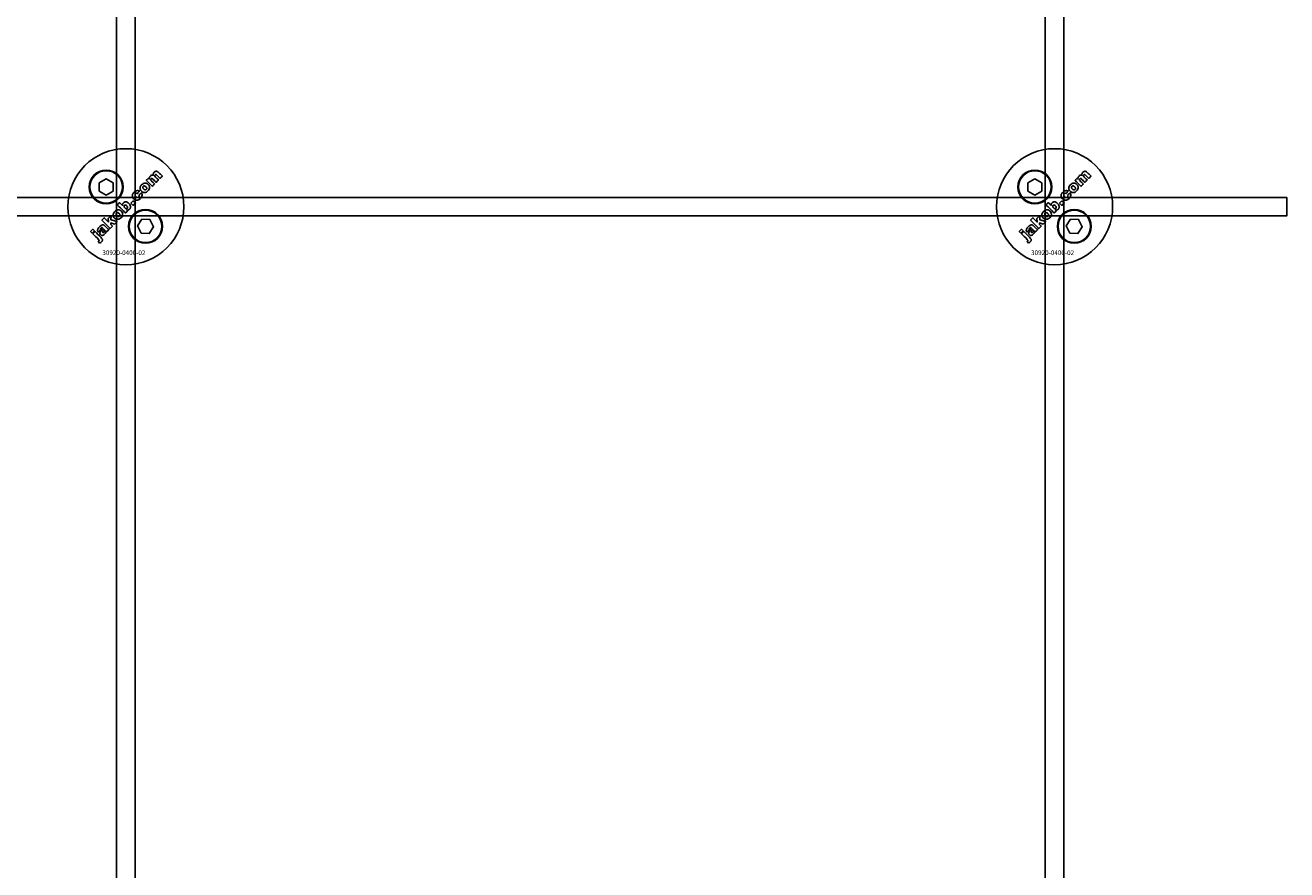
# Model space of a CAD drawing. Extents: x -50463 to 62998, y -11263 to -1479.
# Drawn here: x 17361 to 17632, y -10341 to -10159 of the extents above; entities that cross this region are included whole.
import ezdxf

# ---------------------------------------------------------------- set-up
doc = ezdxf.new("R2010")
doc.units = 0
doc.layers.add('Default', color=7, linetype='Continuous')
doc.styles.add('Notiztext (DIN)', font='isocpeur.ttf')

msp = doc.modelspace()

# ---------------------------------------------------------------- linework, layer by layer
at = {"layer": 'Default'}
for p, q in [((17380.21, -7837.83), (17380.21, -10788.03)), ((17384.21, -7837.83), (17384.21, -10788.03)), ((17580.21, -7837.83), (17580.21, -10788.03)), ((17584.21, -7837.83), (17584.21, -10788.03))]:
    msp.add_line(p, q, dxfattribs=at)
for points in [[(17376.47, -10192.72), (17377.97, -10191.85), (17379.47, -10192.72), (17379.47, -10194.45), (17377.97, -10195.32), (17376.47, -10194.45)], [(17576.47, -10192.72), (17577.97, -10191.85), (17579.47, -10192.72), (17579.47, -10194.45), (17577.97, -10195.32), (17576.47, -10194.45)], [(16532.21, -10195.83), (17632.21, -10195.83), (17632.21, -10199.83), (16532.21, -10199.83)], [(17383.8, -10196.54), (17383.28, -10197.06), (17383.77, -10197.56), (17384.29, -10197.03)], [(17583.8, -10196.54), (17583.28, -10197.06), (17583.77, -10197.56), (17584.29, -10197.03)], [(17379, -10200.66), (17379.01, -10199.75), (17378.41, -10200.35), (17378.46, -10201.14), (17377.55, -10200.23), (17377.05, -10200.74), (17378.82, -10202.5), (17379.32, -10202), (17378.99, -10201.67), (17378.99, -10201.31), (17379.77, -10201.56), (17380.32, -10201)], [(17385.66, -10200.53), (17387.39, -10200.61), (17388.18, -10202.15), (17387.24, -10203.61), (17385.51, -10203.52), (17384.72, -10201.98)], [(17579, -10200.66), (17579.01, -10199.75), (17578.41, -10200.35), (17578.46, -10201.14), (17577.55, -10200.23), (17577.05, -10200.74), (17578.82, -10202.5), (17579.32, -10202), (17578.99, -10201.67), (17578.99, -10201.31), (17579.77, -10201.56), (17580.32, -10201)], [(17585.66, -10200.53), (17587.39, -10200.61), (17588.18, -10202.15), (17587.24, -10203.61), (17585.51, -10203.52), (17584.72, -10201.98)], [(17374.94, -10203.52), (17375.43, -10203.03), (17375.09, -10202.7), (17374.6, -10203.19)], [(17574.94, -10203.52), (17575.43, -10203.03), (17575.09, -10202.7), (17574.6, -10203.19)]]:
    msp.add_lwpolyline(points, close=True, dxfattribs=at)
for centre, radius in [((17382.21, -10197.83), 12.5), ((17582.21, -10197.83), 12.5), ((17377.97, -10193.58), 3.65), ((17377.97, -10193.58), 3.5), ((17577.97, -10193.58), 3.65), ((17577.97, -10193.58), 3.5), ((17386.45, -10202.07), 3.65), ((17386.45, -10202.07), 3.5), ((17586.45, -10202.07), 3.65), ((17586.45, -10202.07), 3.5)]:
    msp.add_circle(centre, radius, dxfattribs=at)
for points, knots in [([(17388.56, -10191.44), (17388.78, -10191.66), (17389, -10191.88), (17389.22, -10192.1), (17389.06, -10192.26), (17388.89, -10192.43), (17388.73, -10192.59), (17388.49, -10192.36), (17388.26, -10192.12), (17388.02, -10191.89), (17388, -10191.86), (17387.98, -10191.84), (17387.93, -10191.8), (17387.92, -10191.79), (17387.9, -10191.78), (17387.87, -10191.77), (17387.84, -10191.76), (17387.79, -10191.76), (17387.76, -10191.76), (17387.72, -10191.77), (17387.7, -10191.78), (17387.67, -10191.8), (17387.66, -10191.81), (17387.65, -10191.82), (17387.62, -10191.85), (17387.6, -10191.87), (17387.58, -10191.94), (17387.57, -10191.97), (17387.57, -10192.04), (17387.58, -10192.07), (17387.6, -10192.13), (17387.62, -10192.16), (17387.67, -10192.23), (17387.7, -10192.26), (17387.73, -10192.29), (17387.95, -10192.51), (17388.16, -10192.72), (17388.38, -10192.94), (17388.22, -10193.11), (17388.05, -10193.27), (17387.89, -10193.43), (17387.46, -10193.01), (17387.04, -10192.58), (17386.61, -10192.15), (17386.76, -10192), (17386.91, -10191.85), (17387.07, -10191.69), (17387.13, -10191.76), (17387.19, -10191.82), (17387.25, -10191.88), (17387.24, -10191.76), (17387.25, -10191.64), (17387.29, -10191.49), (17387.31, -10191.44), (17387.39, -10191.32), (17387.44, -10191.27), (17387.48, -10191.22), (17387.54, -10191.16), (17387.62, -10191.1), (17387.73, -10191.05), (17387.79, -10191.02), (17387.95, -10191.02), (17388.02, -10191.03), (17388.09, -10191.05), (17388.08, -10190.91), (17388.09, -10190.77), (17388.14, -10190.63), (17388.16, -10190.58), (17388.23, -10190.48), (17388.27, -10190.43), (17388.31, -10190.39), (17388.38, -10190.32), (17388.46, -10190.27), (17388.61, -10190.2), (17388.67, -10190.19), (17388.79, -10190.19), (17388.86, -10190.19), (17389.06, -10190.28), (17389.16, -10190.36), (17389.26, -10190.46), (17389.53, -10190.72), (17389.79, -10190.99), (17390.06, -10191.26), (17389.9, -10191.42), (17389.73, -10191.59), (17389.57, -10191.75), (17389.33, -10191.51), (17389.08, -10191.27), (17388.84, -10191.02), (17388.82, -10191), (17388.79, -10190.97), (17388.74, -10190.95), (17388.73, -10190.94), (17388.7, -10190.93), (17388.69, -10190.93), (17388.68, -10190.93), (17388.64, -10190.92), (17388.61, -10190.92), (17388.56, -10190.93), (17388.55, -10190.94), (17388.52, -10190.96), (17388.5, -10190.97), (17388.49, -10190.98), (17388.46, -10191.01), (17388.44, -10191.04), (17388.42, -10191.1), (17388.41, -10191.13), (17388.41, -10191.2), (17388.42, -10191.23), (17388.46, -10191.33), (17388.51, -10191.39), (17388.56, -10191.44)], [0, 0, 0, 0, 1, 1, 1, 2, 2, 2, 3, 3, 3, 3.009475, 3.009475, 3.015932, 3.015932, 3.015932, 3.02497, 3.02497, 3.031089, 3.031089, 3.034044, 3.034044, 3.037162, 3.037162, 3.037162, 3.04805, 3.04805, 3.057782, 3.057782, 3.069034, 3.069034, 3.080297, 3.080297, 3.094111, 3.094111, 3.094111, 4.094111, 4.094111, 4.094111, 5.094111, 5.094111, 5.094111, 6.094111, 6.094111, 6.094111, 7.094111, 7.094111, 7.094111, 8.094111, 8.094111, 8.094111, 8.129728, 8.129728, 8.141533, 8.141533, 8.151474, 8.151474, 8.151474, 8.179137, 8.179137, 8.188957, 8.188957, 8.196675, 8.196675, 8.196675, 8.239566, 8.239566, 8.255585, 8.255585, 8.270252, 8.270252, 8.270252, 8.298809, 8.298809, 8.320409, 8.320409, 8.333736, 8.333736, 8.351026, 8.351026, 8.351026, 9.351026, 9.351026, 9.351026, 10.351026, 10.351026, 10.351026, 11.351026, 11.351026, 11.351026, 11.361658, 11.361658, 11.366108, 11.366108, 11.370148, 11.370148, 11.370148, 11.380089, 11.380089, 11.38556, 11.38556, 11.391164, 11.391164, 11.391164, 11.402347, 11.402347, 11.411995, 11.411995, 11.422785, 11.422785, 11.44299, 11.44299, 11.44299, 11.44299]), ([(17588.56, -10191.44), (17588.78, -10191.66), (17589, -10191.88), (17589.22, -10192.1), (17589.06, -10192.26), (17588.89, -10192.43), (17588.73, -10192.59), (17588.49, -10192.36), (17588.26, -10192.12), (17588.02, -10191.89), (17588, -10191.86), (17587.98, -10191.84), (17587.93, -10191.8), (17587.92, -10191.79), (17587.9, -10191.78), (17587.87, -10191.77), (17587.84, -10191.76), (17587.79, -10191.76), (17587.76, -10191.76), (17587.72, -10191.77), (17587.7, -10191.78), (17587.67, -10191.8), (17587.66, -10191.81), (17587.65, -10191.82), (17587.62, -10191.85), (17587.6, -10191.87), (17587.58, -10191.94), (17587.57, -10191.97), (17587.57, -10192.04), (17587.58, -10192.07), (17587.6, -10192.13), (17587.62, -10192.16), (17587.67, -10192.23), (17587.7, -10192.26), (17587.73, -10192.29), (17587.95, -10192.51), (17588.16, -10192.72), (17588.38, -10192.94), (17588.22, -10193.11), (17588.05, -10193.27), (17587.89, -10193.43), (17587.46, -10193.01), (17587.04, -10192.58), (17586.61, -10192.15), (17586.76, -10192), (17586.91, -10191.85), (17587.07, -10191.69), (17587.13, -10191.76), (17587.19, -10191.82), (17587.25, -10191.88), (17587.24, -10191.76), (17587.25, -10191.64), (17587.29, -10191.49), (17587.31, -10191.44), (17587.39, -10191.32), (17587.44, -10191.27), (17587.48, -10191.22), (17587.54, -10191.16), (17587.62, -10191.1), (17587.73, -10191.05), (17587.79, -10191.02), (17587.95, -10191.02), (17588.02, -10191.03), (17588.09, -10191.05), (17588.08, -10190.91), (17588.09, -10190.77), (17588.14, -10190.63), (17588.16, -10190.58), (17588.23, -10190.48), (17588.27, -10190.43), (17588.31, -10190.39), (17588.38, -10190.32), (17588.46, -10190.27), (17588.61, -10190.2), (17588.67, -10190.19), (17588.79, -10190.19), (17588.86, -10190.19), (17589.06, -10190.28), (17589.16, -10190.36), (17589.26, -10190.46), (17589.53, -10190.72), (17589.79, -10190.99), (17590.06, -10191.26), (17589.9, -10191.42), (17589.73, -10191.59), (17589.57, -10191.75), (17589.33, -10191.51), (17589.08, -10191.27), (17588.84, -10191.02), (17588.82, -10191), (17588.79, -10190.97), (17588.74, -10190.95), (17588.73, -10190.94), (17588.7, -10190.93), (17588.69, -10190.93), (17588.68, -10190.93), (17588.64, -10190.92), (17588.61, -10190.92), (17588.56, -10190.93), (17588.55, -10190.94), (17588.52, -10190.96), (17588.5, -10190.97), (17588.49, -10190.98), (17588.46, -10191.01), (17588.44, -10191.04), (17588.42, -10191.1), (17588.41, -10191.13), (17588.41, -10191.2), (17588.42, -10191.23), (17588.46, -10191.33), (17588.51, -10191.39), (17588.56, -10191.44)], [0, 0, 0, 0, 1, 1, 1, 2, 2, 2, 3, 3, 3, 3.009475, 3.009475, 3.015932, 3.015932, 3.015932, 3.02497, 3.02497, 3.031089, 3.031089, 3.034044, 3.034044, 3.037162, 3.037162, 3.037162, 3.04805, 3.04805, 3.057782, 3.057782, 3.069034, 3.069034, 3.080297, 3.080297, 3.094111, 3.094111, 3.094111, 4.094111, 4.094111, 4.094111, 5.094111, 5.094111, 5.094111, 6.094111, 6.094111, 6.094111, 7.094111, 7.094111, 7.094111, 8.094111, 8.094111, 8.094111, 8.129728, 8.129728, 8.141533, 8.141533, 8.151474, 8.151474, 8.151474, 8.179137, 8.179137, 8.188957, 8.188957, 8.196675, 8.196675, 8.196675, 8.239566, 8.239566, 8.255585, 8.255585, 8.270252, 8.270252, 8.270252, 8.298809, 8.298809, 8.320409, 8.320409, 8.333736, 8.333736, 8.351026, 8.351026, 8.351026, 9.351026, 9.351026, 9.351026, 10.351026, 10.351026, 10.351026, 11.351026, 11.351026, 11.351026, 11.361658, 11.361658, 11.366108, 11.366108, 11.370148, 11.370148, 11.370148, 11.380089, 11.380089, 11.38556, 11.38556, 11.391164, 11.391164, 11.391164, 11.402347, 11.402347, 11.411995, 11.411995, 11.422785, 11.422785, 11.44299, 11.44299, 11.44299, 11.44299]), ([(17386.28, -10194.78), (17386.16, -10194.79), (17386.04, -10194.79), (17385.86, -10194.73), (17385.79, -10194.7), (17385.66, -10194.61), (17385.6, -10194.56), (17385.54, -10194.51), (17385.45, -10194.42), (17385.37, -10194.31), (17385.28, -10194.09), (17385.26, -10193.98), (17385.25, -10193.74), (17385.27, -10193.62), (17385.35, -10193.44), (17385.39, -10193.37), (17385.48, -10193.23), (17385.54, -10193.16), (17385.6, -10193.1), (17385.71, -10192.99), (17385.84, -10192.89), (17386.04, -10192.8), (17386.11, -10192.77), (17386.26, -10192.75), (17386.33, -10192.74), (17386.4, -10192.75), (17386.51, -10192.75), (17386.62, -10192.78), (17386.83, -10192.88), (17386.92, -10192.95), (17387, -10193.03), (17387.1, -10193.12), (17387.17, -10193.23), (17387.27, -10193.46), (17387.29, -10193.56), (17387.29, -10193.77), (17387.28, -10193.89), (17387.16, -10194.18), (17387.06, -10194.32), (17386.94, -10194.44), (17386.85, -10194.53), (17386.75, -10194.61), (17386.52, -10194.73), (17386.41, -10194.77), (17386.28, -10194.78)], [0, 0, 0, 0, 0.0365053, 0.0365053, 0.0588946, 0.0588946, 0.0826748, 0.0826748, 0.0826748, 0.1218922, 0.1218922, 0.1558986, 0.1558986, 0.1930383, 0.1930383, 0.2173182, 0.2173182, 0.2435331, 0.2435331, 0.2435331, 0.2907499, 0.2907499, 0.3131729, 0.3131729, 0.3350591, 0.3350591, 0.3350591, 0.3685371, 0.3685371, 0.4037587, 0.4037587, 0.4037587, 0.4433193, 0.4433193, 0.4773897, 0.4773897, 0.5051016, 0.5051016, 0.5371157, 0.5371157, 0.5371157, 0.5762337, 0.5762337, 0.6137867, 0.6137867, 0.6137867, 0.6137867]), ([(17386.51, -10193.52), (17386.46, -10193.47), (17386.39, -10193.42), (17386.26, -10193.35), (17386.22, -10193.35), (17386.14, -10193.34), (17386.1, -10193.35), (17386.04, -10193.37), (17386.02, -10193.38), (17385.98, -10193.4), (17385.96, -10193.42), (17385.94, -10193.43), (17385.91, -10193.47), (17385.89, -10193.5), (17385.86, -10193.58), (17385.85, -10193.62), (17385.85, -10193.72), (17385.86, -10193.76), (17385.89, -10193.83), (17385.91, -10193.87), (17385.96, -10193.94), (17386, -10193.98), (17386.03, -10194.01), (17386.09, -10194.07), (17386.15, -10194.12), (17386.29, -10194.19), (17386.33, -10194.2), (17386.4, -10194.2), (17386.44, -10194.2), (17386.51, -10194.18), (17386.53, -10194.17), (17386.57, -10194.14), (17386.59, -10194.12), (17386.61, -10194.11), (17386.64, -10194.08), (17386.67, -10194.04), (17386.7, -10193.96), (17386.7, -10193.93), (17386.7, -10193.83), (17386.69, -10193.79), (17386.66, -10193.72), (17386.64, -10193.68), (17386.58, -10193.6), (17386.55, -10193.56), (17386.51, -10193.52)], [0, 0, 0, 0, 0.0230148, 0.0230148, 0.043748, 0.043748, 0.0745846, 0.0745846, 0.0903735, 0.0903735, 0.1066801, 0.1066801, 0.1066801, 0.1200184, 0.1200184, 0.1321665, 0.1321665, 0.1500291, 0.1500291, 0.1710674, 0.1710674, 0.1959638, 0.1959638, 0.1959638, 0.2194183, 0.2194183, 0.2410224, 0.2410224, 0.2780918, 0.2780918, 0.2987959, 0.2987959, 0.3204275, 0.3204275, 0.3204275, 0.3335327, 0.3335327, 0.3453928, 0.3453928, 0.3618798, 0.3618798, 0.3814422, 0.3814422, 0.4052466, 0.4052466, 0.4052466, 0.4052466]), ([(17586.28, -10194.78), (17586.16, -10194.79), (17586.04, -10194.79), (17585.86, -10194.73), (17585.79, -10194.7), (17585.66, -10194.61), (17585.6, -10194.56), (17585.54, -10194.51), (17585.45, -10194.42), (17585.37, -10194.31), (17585.28, -10194.09), (17585.26, -10193.98), (17585.25, -10193.74), (17585.27, -10193.62), (17585.35, -10193.44), (17585.39, -10193.37), (17585.48, -10193.23), (17585.54, -10193.16), (17585.6, -10193.1), (17585.71, -10192.99), (17585.84, -10192.89), (17586.04, -10192.8), (17586.11, -10192.77), (17586.26, -10192.75), (17586.33, -10192.74), (17586.4, -10192.75), (17586.51, -10192.75), (17586.62, -10192.78), (17586.83, -10192.88), (17586.92, -10192.95), (17587, -10193.03), (17587.1, -10193.12), (17587.17, -10193.23), (17587.27, -10193.46), (17587.29, -10193.56), (17587.29, -10193.77), (17587.28, -10193.89), (17587.16, -10194.18), (17587.06, -10194.32), (17586.94, -10194.44), (17586.85, -10194.53), (17586.75, -10194.61), (17586.52, -10194.73), (17586.41, -10194.77), (17586.28, -10194.78)], [0, 0, 0, 0, 0.0365053, 0.0365053, 0.0588946, 0.0588946, 0.0826748, 0.0826748, 0.0826748, 0.1218922, 0.1218922, 0.1558986, 0.1558986, 0.1930383, 0.1930383, 0.2173182, 0.2173182, 0.2435331, 0.2435331, 0.2435331, 0.2907499, 0.2907499, 0.3131729, 0.3131729, 0.3350591, 0.3350591, 0.3350591, 0.3685371, 0.3685371, 0.4037587, 0.4037587, 0.4037587, 0.4433193, 0.4433193, 0.4773897, 0.4773897, 0.5051016, 0.5051016, 0.5371157, 0.5371157, 0.5371157, 0.5762337, 0.5762337, 0.6137867, 0.6137867, 0.6137867, 0.6137867]), ([(17586.51, -10193.52), (17586.46, -10193.47), (17586.39, -10193.42), (17586.26, -10193.35), (17586.22, -10193.35), (17586.14, -10193.34), (17586.1, -10193.35), (17586.04, -10193.37), (17586.02, -10193.38), (17585.98, -10193.4), (17585.96, -10193.42), (17585.94, -10193.43), (17585.91, -10193.47), (17585.89, -10193.5), (17585.86, -10193.58), (17585.85, -10193.62), (17585.85, -10193.72), (17585.86, -10193.76), (17585.89, -10193.83), (17585.91, -10193.87), (17585.96, -10193.94), (17586, -10193.98), (17586.03, -10194.01), (17586.09, -10194.07), (17586.15, -10194.12), (17586.29, -10194.19), (17586.33, -10194.2), (17586.4, -10194.2), (17586.44, -10194.2), (17586.51, -10194.18), (17586.53, -10194.17), (17586.57, -10194.14), (17586.59, -10194.12), (17586.61, -10194.11), (17586.64, -10194.08), (17586.67, -10194.04), (17586.7, -10193.96), (17586.7, -10193.93), (17586.7, -10193.83), (17586.69, -10193.79), (17586.66, -10193.72), (17586.64, -10193.68), (17586.58, -10193.6), (17586.55, -10193.56), (17586.51, -10193.52)], [0, 0, 0, 0, 0.0230148, 0.0230148, 0.043748, 0.043748, 0.0745846, 0.0745846, 0.0903735, 0.0903735, 0.1066801, 0.1066801, 0.1066801, 0.1200184, 0.1200184, 0.1321665, 0.1321665, 0.1500291, 0.1500291, 0.1710674, 0.1710674, 0.1959638, 0.1959638, 0.1959638, 0.2194183, 0.2194183, 0.2410224, 0.2410224, 0.2780918, 0.2780918, 0.2987959, 0.2987959, 0.3204275, 0.3204275, 0.3204275, 0.3335327, 0.3335327, 0.3453928, 0.3453928, 0.3618798, 0.3618798, 0.3814422, 0.3814422, 0.4052466, 0.4052466, 0.4052466, 0.4052466]), ([(17384.98, -10195.74), (17385.02, -10195.7), (17385.05, -10195.66), (17385.09, -10195.56), (17385.1, -10195.52), (17385.1, -10195.45), (17385.09, -10195.41), (17385.08, -10195.34), (17385.06, -10195.31), (17385.04, -10195.28), (17385.22, -10195.14), (17385.39, -10195), (17385.56, -10194.86), (17385.62, -10194.97), (17385.67, -10195.09), (17385.7, -10195.29), (17385.7, -10195.4), (17385.63, -10195.65), (17385.58, -10195.73), (17385.49, -10195.88), (17385.42, -10195.96), (17385.34, -10196.04), (17385.14, -10196.24), (17384.99, -10196.33), (17384.77, -10196.44), (17384.65, -10196.45), (17384.46, -10196.46), (17384.35, -10196.44), (17384.18, -10196.38), (17384.13, -10196.35), (17384.01, -10196.27), (17383.95, -10196.21), (17383.89, -10196.16), (17383.83, -10196.1), (17383.78, -10196.03), (17383.69, -10195.9), (17383.66, -10195.83), (17383.63, -10195.76), (17383.6, -10195.66), (17383.59, -10195.56), (17383.6, -10195.39), (17383.61, -10195.28), (17383.66, -10195.16), (17383.69, -10195.09), (17383.73, -10195.02), (17383.83, -10194.88), (17383.9, -10194.8), (17383.97, -10194.74), (17384.09, -10194.61), (17384.23, -10194.5), (17384.45, -10194.4), (17384.54, -10194.36), (17384.75, -10194.35), (17384.82, -10194.36), (17384.97, -10194.4), (17385.05, -10194.43), (17385.12, -10194.47), (17384.98, -10194.64), (17384.85, -10194.82), (17384.71, -10194.99), (17384.68, -10194.97), (17384.63, -10194.95), (17384.56, -10194.94), (17384.53, -10194.94), (17384.46, -10194.96), (17384.43, -10194.97), (17384.37, -10195.01), (17384.34, -10195.03), (17384.32, -10195.06), (17384.28, -10195.1), (17384.25, -10195.14), (17384.21, -10195.22), (17384.21, -10195.27), (17384.21, -10195.37), (17384.22, -10195.41), (17384.27, -10195.54), (17384.33, -10195.61), (17384.39, -10195.68), (17384.45, -10195.73), (17384.51, -10195.78), (17384.64, -10195.84), (17384.69, -10195.85), (17384.76, -10195.85), (17384.81, -10195.84), (17384.87, -10195.82), (17384.9, -10195.8), (17384.94, -10195.78), (17384.96, -10195.76), (17384.98, -10195.74)], [0, 0, 0, 0, 0.016287, 0.016287, 0.029819, 0.029819, 0.040368, 0.040368, 0.052235, 0.052235, 0.052235, 1.052235, 1.052235, 1.052235, 1.089832, 1.089832, 1.114206, 1.114206, 1.135817, 1.135817, 1.177511, 1.177511, 1.177511, 1.264472, 1.264472, 1.389196, 1.389196, 1.570924, 1.570924, 1.673647, 1.673647, 1.799205, 1.799205, 1.799205, 1.824869, 1.824869, 1.84723, 1.84723, 1.84723, 1.878416, 1.878416, 1.899343, 1.899343, 1.899343, 1.923025, 1.923025, 1.95212, 1.95212, 1.95212, 2.006461, 2.006461, 2.029924, 2.029924, 2.043269, 2.043269, 2.057609, 2.057609, 2.057609, 3.057609, 3.057609, 3.057609, 3.070991, 3.070991, 3.078904, 3.078904, 3.084669, 3.084669, 3.091333, 3.091333, 3.091333, 3.106627, 3.106627, 3.120079, 3.120079, 3.136015, 3.136015, 3.164638, 3.164638, 3.164638, 3.186676, 3.186676, 3.207458, 3.207458, 3.243507, 3.243507, 3.263452, 3.263452, 3.28448, 3.28448, 3.28448, 3.28448]), ([(17584.98, -10195.74), (17585.02, -10195.7), (17585.05, -10195.66), (17585.09, -10195.56), (17585.1, -10195.52), (17585.1, -10195.45), (17585.09, -10195.41), (17585.08, -10195.34), (17585.06, -10195.31), (17585.04, -10195.28), (17585.22, -10195.14), (17585.39, -10195), (17585.56, -10194.86), (17585.62, -10194.97), (17585.67, -10195.09), (17585.7, -10195.29), (17585.7, -10195.4), (17585.63, -10195.65), (17585.58, -10195.73), (17585.49, -10195.88), (17585.42, -10195.96), (17585.34, -10196.04), (17585.14, -10196.24), (17584.99, -10196.33), (17584.77, -10196.44), (17584.65, -10196.45), (17584.46, -10196.46), (17584.35, -10196.44), (17584.18, -10196.38), (17584.13, -10196.35), (17584.01, -10196.27), (17583.95, -10196.21), (17583.89, -10196.16), (17583.83, -10196.1), (17583.78, -10196.03), (17583.69, -10195.9), (17583.66, -10195.83), (17583.63, -10195.76), (17583.6, -10195.66), (17583.59, -10195.56), (17583.6, -10195.39), (17583.61, -10195.28), (17583.66, -10195.16), (17583.69, -10195.09), (17583.73, -10195.02), (17583.83, -10194.88), (17583.9, -10194.8), (17583.97, -10194.74), (17584.09, -10194.61), (17584.23, -10194.5), (17584.45, -10194.4), (17584.54, -10194.36), (17584.75, -10194.35), (17584.82, -10194.36), (17584.97, -10194.4), (17585.05, -10194.43), (17585.12, -10194.47), (17584.98, -10194.64), (17584.85, -10194.82), (17584.71, -10194.99), (17584.68, -10194.97), (17584.63, -10194.95), (17584.56, -10194.94), (17584.53, -10194.94), (17584.46, -10194.96), (17584.43, -10194.97), (17584.37, -10195.01), (17584.34, -10195.03), (17584.32, -10195.06), (17584.28, -10195.1), (17584.25, -10195.14), (17584.21, -10195.22), (17584.21, -10195.27), (17584.21, -10195.37), (17584.22, -10195.41), (17584.27, -10195.54), (17584.33, -10195.61), (17584.39, -10195.68), (17584.45, -10195.73), (17584.51, -10195.78), (17584.64, -10195.84), (17584.69, -10195.85), (17584.76, -10195.85), (17584.81, -10195.84), (17584.87, -10195.82), (17584.9, -10195.8), (17584.94, -10195.78), (17584.96, -10195.76), (17584.98, -10195.74)], [0, 0, 0, 0, 0.016287, 0.016287, 0.029819, 0.029819, 0.040368, 0.040368, 0.052235, 0.052235, 0.052235, 1.052235, 1.052235, 1.052235, 1.089832, 1.089832, 1.114206, 1.114206, 1.135817, 1.135817, 1.177511, 1.177511, 1.177511, 1.264472, 1.264472, 1.389196, 1.389196, 1.570924, 1.570924, 1.673647, 1.673647, 1.799205, 1.799205, 1.799205, 1.824869, 1.824869, 1.84723, 1.84723, 1.84723, 1.878416, 1.878416, 1.899343, 1.899343, 1.899343, 1.923025, 1.923025, 1.95212, 1.95212, 1.95212, 2.006461, 2.006461, 2.029924, 2.029924, 2.043269, 2.043269, 2.057609, 2.057609, 2.057609, 3.057609, 3.057609, 3.057609, 3.070991, 3.070991, 3.078904, 3.078904, 3.084669, 3.084669, 3.091333, 3.091333, 3.091333, 3.106627, 3.106627, 3.120079, 3.120079, 3.136015, 3.136015, 3.164638, 3.164638, 3.164638, 3.186676, 3.186676, 3.207458, 3.207458, 3.243507, 3.243507, 3.263452, 3.263452, 3.28448, 3.28448, 3.28448, 3.28448]), ([(17380.63, -10198.51), (17380.74, -10198.52), (17380.85, -10198.55), (17381.06, -10198.65), (17381.15, -10198.72), (17381.23, -10198.8), (17381.33, -10198.89), (17381.41, -10199), (17381.5, -10199.23), (17381.52, -10199.34), (17381.52, -10199.54), (17381.51, -10199.66), (17381.39, -10199.95), (17381.29, -10200.09), (17381.17, -10200.21), (17381.08, -10200.3), (17380.97, -10200.38), (17380.75, -10200.5), (17380.64, -10200.54), (17380.51, -10200.55), (17380.39, -10200.56), (17380.27, -10200.55), (17380.09, -10200.5), (17380.02, -10200.47), (17379.89, -10200.38), (17379.83, -10200.33), (17379.77, -10200.28), (17379.68, -10200.18), (17379.6, -10200.08), (17379.51, -10199.85), (17379.49, -10199.74), (17379.48, -10199.53), (17379.5, -10199.41), (17379.58, -10199.2), (17379.62, -10199.13), (17379.71, -10199), (17379.77, -10198.93), (17379.83, -10198.87), (17379.94, -10198.76), (17380.06, -10198.66), (17380.27, -10198.57), (17380.34, -10198.54), (17380.49, -10198.51), (17380.56, -10198.51), (17380.63, -10198.51)], [0, 0, 0, 0, 0.033265, 0.033265, 0.0685953, 0.0685953, 0.0685953, 0.1084049, 0.1084049, 0.1425826, 0.1425826, 0.1692031, 0.1692031, 0.1993241, 0.1993241, 0.1993241, 0.238581, 0.238581, 0.2754531, 0.2754531, 0.2754531, 0.3119064, 0.3119064, 0.3342608, 0.3342608, 0.3579826, 0.3579826, 0.3579826, 0.3973987, 0.3973987, 0.4316, 0.4316, 0.4612713, 0.4612713, 0.4774887, 0.4774887, 0.495136, 0.495136, 0.495136, 0.5417104, 0.5417104, 0.5641032, 0.5641032, 0.5859923, 0.5859923, 0.5859923, 0.5859923]), ([(17382.87, -10197.14), (17382.99, -10197.25), (17383.09, -10197.39), (17383.19, -10197.62), (17383.23, -10197.73), (17383.23, -10197.9), (17383.23, -10197.99), (17383.17, -10198.16), (17383.14, -10198.2), (17383.09, -10198.28), (17383.06, -10198.32), (17383.02, -10198.36), (17382.98, -10198.4), (17382.93, -10198.44), (17382.83, -10198.5), (17382.78, -10198.52), (17382.73, -10198.54), (17382.68, -10198.55), (17382.63, -10198.56), (17382.52, -10198.57), (17382.45, -10198.56), (17382.39, -10198.55), (17382.45, -10198.62), (17382.52, -10198.68), (17382.58, -10198.74), (17382.43, -10198.9), (17382.27, -10199.05), (17382.12, -10199.2), (17381.53, -10198.61), (17380.94, -10198.02), (17380.35, -10197.43), (17380.52, -10197.27), (17380.68, -10197.1), (17380.85, -10196.94), (17381.05, -10197.14), (17381.26, -10197.35), (17381.46, -10197.55), (17381.46, -10197.46), (17381.47, -10197.37), (17381.52, -10197.24), (17381.54, -10197.19), (17381.6, -10197.1), (17381.64, -10197.06), (17381.68, -10197.02), (17381.75, -10196.95), (17381.83, -10196.89), (17382.01, -10196.82), (17382.09, -10196.81), (17382.29, -10196.8), (17382.38, -10196.82), (17382.55, -10196.89), (17382.61, -10196.93), (17382.74, -10197.02), (17382.81, -10197.07), (17382.87, -10197.14)], [0, 0, 0, 0, 0.050499, 0.050499, 0.073771, 0.073771, 0.080835, 0.080835, 0.083721, 0.083721, 0.086687, 0.086687, 0.086687, 0.104401, 0.104401, 0.121553, 0.121553, 0.121553, 0.136047, 0.136047, 0.154943, 0.154943, 0.154943, 1.154943, 1.154943, 1.154943, 2.154943, 2.154943, 2.154943, 3.154943, 3.154943, 3.154943, 4.154943, 4.154943, 4.154943, 5.154943, 5.154943, 5.154943, 5.181963, 5.181963, 5.197603, 5.197603, 5.214203, 5.214203, 5.214203, 5.244167, 5.244167, 5.271155, 5.271155, 5.301891, 5.301891, 5.324492, 5.324492, 5.350183, 5.350183, 5.350183, 5.350183]), ([(17382.39, -10197.64), (17382.34, -10197.59), (17382.28, -10197.54), (17382.17, -10197.48), (17382.12, -10197.47), (17382.06, -10197.47), (17382.02, -10197.47), (17381.97, -10197.49), (17381.95, -10197.5), (17381.92, -10197.52), (17381.91, -10197.53), (17381.9, -10197.54), (17381.87, -10197.57), (17381.84, -10197.6), (17381.81, -10197.68), (17381.81, -10197.71), (17381.8, -10197.8), (17381.82, -10197.84), (17381.84, -10197.91), (17381.86, -10197.94), (17381.91, -10198), (17381.94, -10198.04), (17381.97, -10198.07), (17382.02, -10198.12), (17382.08, -10198.17), (17382.21, -10198.24), (17382.25, -10198.24), (17382.31, -10198.25), (17382.35, -10198.24), (17382.41, -10198.23), (17382.43, -10198.22), (17382.47, -10198.19), (17382.48, -10198.18), (17382.5, -10198.16), (17382.52, -10198.14), (17382.54, -10198.11), (17382.57, -10198.05), (17382.58, -10198.02), (17382.58, -10197.93), (17382.56, -10197.89), (17382.54, -10197.83), (17382.52, -10197.79), (17382.46, -10197.71), (17382.43, -10197.67), (17382.39, -10197.64)], [0, 0, 0, 0, 0.0206593, 0.0206593, 0.0396332, 0.0396332, 0.0692236, 0.0692236, 0.0836286, 0.0836286, 0.0982957, 0.0982957, 0.0982957, 0.1107088, 0.1107088, 0.1216953, 0.1216953, 0.1371066, 0.1371066, 0.1544068, 0.1544068, 0.1748713, 0.1748713, 0.1748713, 0.1968307, 0.1968307, 0.2174297, 0.2174297, 0.2587997, 0.2587997, 0.2819411, 0.2819411, 0.3060077, 0.3060077, 0.3060077, 0.3164304, 0.3164304, 0.3262721, 0.3262721, 0.342886, 0.342886, 0.3744207, 0.3744207, 0.4140878, 0.4140878, 0.4140878, 0.4140878]), ([(17580.63, -10198.51), (17580.74, -10198.52), (17580.85, -10198.55), (17581.06, -10198.65), (17581.15, -10198.72), (17581.23, -10198.8), (17581.33, -10198.89), (17581.41, -10199), (17581.5, -10199.23), (17581.52, -10199.34), (17581.52, -10199.54), (17581.51, -10199.66), (17581.39, -10199.95), (17581.29, -10200.09), (17581.17, -10200.21), (17581.08, -10200.3), (17580.97, -10200.38), (17580.75, -10200.5), (17580.64, -10200.54), (17580.51, -10200.55), (17580.39, -10200.56), (17580.27, -10200.55), (17580.09, -10200.5), (17580.02, -10200.47), (17579.89, -10200.38), (17579.83, -10200.33), (17579.77, -10200.28), (17579.68, -10200.18), (17579.6, -10200.08), (17579.51, -10199.85), (17579.49, -10199.74), (17579.48, -10199.53), (17579.5, -10199.41), (17579.58, -10199.2), (17579.62, -10199.13), (17579.71, -10199), (17579.77, -10198.93), (17579.83, -10198.87), (17579.94, -10198.76), (17580.06, -10198.66), (17580.27, -10198.57), (17580.34, -10198.54), (17580.49, -10198.51), (17580.56, -10198.51), (17580.63, -10198.51)], [0, 0, 0, 0, 0.033265, 0.033265, 0.0685953, 0.0685953, 0.0685953, 0.1084049, 0.1084049, 0.1425826, 0.1425826, 0.1692031, 0.1692031, 0.1993241, 0.1993241, 0.1993241, 0.238581, 0.238581, 0.2754531, 0.2754531, 0.2754531, 0.3119064, 0.3119064, 0.3342608, 0.3342608, 0.3579826, 0.3579826, 0.3579826, 0.3973987, 0.3973987, 0.4316, 0.4316, 0.4612713, 0.4612713, 0.4774887, 0.4774887, 0.495136, 0.495136, 0.495136, 0.5417104, 0.5417104, 0.5641032, 0.5641032, 0.5859923, 0.5859923, 0.5859923, 0.5859923]), ([(17582.87, -10197.14), (17582.99, -10197.25), (17583.09, -10197.39), (17583.19, -10197.62), (17583.23, -10197.73), (17583.23, -10197.9), (17583.23, -10197.99), (17583.17, -10198.16), (17583.14, -10198.2), (17583.09, -10198.28), (17583.06, -10198.32), (17583.02, -10198.36), (17582.98, -10198.4), (17582.93, -10198.44), (17582.83, -10198.5), (17582.78, -10198.52), (17582.73, -10198.54), (17582.68, -10198.55), (17582.63, -10198.56), (17582.52, -10198.57), (17582.45, -10198.56), (17582.39, -10198.55), (17582.45, -10198.62), (17582.52, -10198.68), (17582.58, -10198.74), (17582.43, -10198.9), (17582.27, -10199.05), (17582.12, -10199.2), (17581.53, -10198.61), (17580.94, -10198.02), (17580.35, -10197.43), (17580.52, -10197.27), (17580.68, -10197.1), (17580.85, -10196.94), (17581.05, -10197.14), (17581.26, -10197.35), (17581.46, -10197.55), (17581.46, -10197.46), (17581.47, -10197.37), (17581.52, -10197.24), (17581.54, -10197.19), (17581.6, -10197.1), (17581.64, -10197.06), (17581.68, -10197.02), (17581.75, -10196.95), (17581.83, -10196.89), (17582.01, -10196.82), (17582.09, -10196.81), (17582.29, -10196.8), (17582.38, -10196.82), (17582.55, -10196.89), (17582.61, -10196.93), (17582.74, -10197.02), (17582.81, -10197.07), (17582.87, -10197.14)], [0, 0, 0, 0, 0.050499, 0.050499, 0.073771, 0.073771, 0.080835, 0.080835, 0.083721, 0.083721, 0.086687, 0.086687, 0.086687, 0.104401, 0.104401, 0.121553, 0.121553, 0.121553, 0.136047, 0.136047, 0.154943, 0.154943, 0.154943, 1.154943, 1.154943, 1.154943, 2.154943, 2.154943, 2.154943, 3.154943, 3.154943, 3.154943, 4.154943, 4.154943, 4.154943, 5.154943, 5.154943, 5.154943, 5.181963, 5.181963, 5.197603, 5.197603, 5.214203, 5.214203, 5.214203, 5.244167, 5.244167, 5.271155, 5.271155, 5.301891, 5.301891, 5.324492, 5.324492, 5.350183, 5.350183, 5.350183, 5.350183]), ([(17582.39, -10197.64), (17582.34, -10197.59), (17582.28, -10197.54), (17582.17, -10197.48), (17582.12, -10197.47), (17582.06, -10197.47), (17582.02, -10197.47), (17581.97, -10197.49), (17581.95, -10197.5), (17581.92, -10197.52), (17581.91, -10197.53), (17581.9, -10197.54), (17581.87, -10197.57), (17581.84, -10197.6), (17581.81, -10197.68), (17581.81, -10197.71), (17581.8, -10197.8), (17581.82, -10197.84), (17581.84, -10197.91), (17581.86, -10197.94), (17581.91, -10198), (17581.94, -10198.04), (17581.97, -10198.07), (17582.02, -10198.12), (17582.08, -10198.17), (17582.21, -10198.24), (17582.25, -10198.24), (17582.31, -10198.25), (17582.35, -10198.24), (17582.41, -10198.23), (17582.43, -10198.22), (17582.47, -10198.19), (17582.48, -10198.18), (17582.5, -10198.16), (17582.52, -10198.14), (17582.54, -10198.11), (17582.57, -10198.05), (17582.58, -10198.02), (17582.58, -10197.93), (17582.56, -10197.89), (17582.54, -10197.83), (17582.52, -10197.79), (17582.46, -10197.71), (17582.43, -10197.67), (17582.39, -10197.64)], [0, 0, 0, 0, 0.0206593, 0.0206593, 0.0396332, 0.0396332, 0.0692236, 0.0692236, 0.0836286, 0.0836286, 0.0982957, 0.0982957, 0.0982957, 0.1107088, 0.1107088, 0.1216953, 0.1216953, 0.1371066, 0.1371066, 0.1544068, 0.1544068, 0.1748713, 0.1748713, 0.1748713, 0.1968307, 0.1968307, 0.2174297, 0.2174297, 0.2587997, 0.2587997, 0.2819411, 0.2819411, 0.3060077, 0.3060077, 0.3060077, 0.3164304, 0.3164304, 0.3262721, 0.3262721, 0.342886, 0.342886, 0.3744207, 0.3744207, 0.4140878, 0.4140878, 0.4140878, 0.4140878]), ([(17380.26, -10199.78), (17380.32, -10199.84), (17380.38, -10199.89), (17380.52, -10199.96), (17380.56, -10199.97), (17380.63, -10199.97), (17380.68, -10199.97), (17380.74, -10199.95), (17380.76, -10199.94), (17380.8, -10199.91), (17380.82, -10199.89), (17380.84, -10199.88), (17380.87, -10199.85), (17380.9, -10199.81), (17380.93, -10199.74), (17380.93, -10199.7), (17380.94, -10199.6), (17380.92, -10199.56), (17380.89, -10199.49), (17380.87, -10199.45), (17380.82, -10199.37), (17380.78, -10199.33), (17380.74, -10199.29), (17380.69, -10199.24), (17380.62, -10199.19), (17380.49, -10199.12), (17380.45, -10199.12), (17380.37, -10199.11), (17380.33, -10199.12), (17380.27, -10199.14), (17380.25, -10199.15), (17380.21, -10199.17), (17380.19, -10199.19), (17380.18, -10199.2), (17380.14, -10199.23), (17380.12, -10199.27), (17380.09, -10199.35), (17380.08, -10199.39), (17380.08, -10199.49), (17380.09, -10199.53), (17380.12, -10199.6), (17380.14, -10199.64), (17380.19, -10199.71), (17380.23, -10199.75), (17380.26, -10199.78)], [0, 0, 0, 0, 0.0234392, 0.0234392, 0.0450074, 0.0450074, 0.0810749, 0.0810749, 0.1012545, 0.1012545, 0.1223264, 0.1223264, 0.1223264, 0.1352465, 0.1352465, 0.1469696, 0.1469696, 0.163824, 0.163824, 0.1850058, 0.1850058, 0.2108369, 0.2108369, 0.2108369, 0.2339231, 0.2339231, 0.2545621, 0.2545621, 0.2842157, 0.2842157, 0.2993388, 0.2993388, 0.3149483, 0.3149483, 0.3149483, 0.328085, 0.328085, 0.3400692, 0.3400692, 0.3584554, 0.3584554, 0.3822106, 0.3822106, 0.410357, 0.410357, 0.410357, 0.410357]), ([(17580.26, -10199.78), (17580.32, -10199.84), (17580.38, -10199.89), (17580.52, -10199.96), (17580.56, -10199.97), (17580.63, -10199.97), (17580.68, -10199.97), (17580.74, -10199.95), (17580.76, -10199.94), (17580.8, -10199.91), (17580.82, -10199.89), (17580.84, -10199.88), (17580.87, -10199.85), (17580.9, -10199.81), (17580.93, -10199.74), (17580.93, -10199.7), (17580.94, -10199.6), (17580.92, -10199.56), (17580.89, -10199.49), (17580.87, -10199.45), (17580.82, -10199.37), (17580.78, -10199.33), (17580.74, -10199.29), (17580.69, -10199.24), (17580.62, -10199.19), (17580.49, -10199.12), (17580.45, -10199.12), (17580.37, -10199.11), (17580.33, -10199.12), (17580.27, -10199.14), (17580.25, -10199.15), (17580.21, -10199.17), (17580.19, -10199.19), (17580.18, -10199.2), (17580.14, -10199.23), (17580.12, -10199.27), (17580.09, -10199.35), (17580.08, -10199.39), (17580.08, -10199.49), (17580.09, -10199.53), (17580.12, -10199.6), (17580.14, -10199.64), (17580.19, -10199.71), (17580.23, -10199.75), (17580.26, -10199.78)], [0, 0, 0, 0, 0.0234392, 0.0234392, 0.0450074, 0.0450074, 0.0810749, 0.0810749, 0.1012545, 0.1012545, 0.1223264, 0.1223264, 0.1223264, 0.1352465, 0.1352465, 0.1469696, 0.1469696, 0.163824, 0.163824, 0.1850058, 0.1850058, 0.2108369, 0.2108369, 0.2108369, 0.2339231, 0.2339231, 0.2545621, 0.2545621, 0.2842157, 0.2842157, 0.2993388, 0.2993388, 0.3149483, 0.3149483, 0.3149483, 0.328085, 0.328085, 0.3400692, 0.3400692, 0.3584554, 0.3584554, 0.3822106, 0.3822106, 0.410357, 0.410357, 0.410357, 0.410357]), ([(17376.56, -10205.72), (17376.46, -10205.58), (17376.37, -10205.43), (17376.27, -10205.29), (17376.29, -10205.28), (17376.31, -10205.26), (17376.35, -10205.24), (17376.36, -10205.22), (17376.37, -10205.21), (17376.39, -10205.2), (17376.4, -10205.18), (17376.42, -10205.13), (17376.43, -10205.11), (17376.42, -10205.07), (17376.42, -10205.05), (17376.39, -10204.99), (17376.35, -10204.93), (17376.29, -10204.87), (17375.89, -10204.47), (17375.49, -10204.07), (17375.09, -10203.67), (17375.25, -10203.51), (17375.41, -10203.35), (17375.58, -10203.18), (17375.99, -10203.6), (17376.41, -10204.01), (17376.82, -10204.42), (17376.93, -10204.54), (17377.04, -10204.66), (17377.12, -10204.79), (17377.15, -10204.85), (17377.17, -10205), (17377.16, -10205.06), (17377.14, -10205.14), (17377.12, -10205.19), (17377.05, -10205.3), (17377, -10205.36), (17376.95, -10205.41), (17376.9, -10205.46), (17376.84, -10205.51), (17376.71, -10205.61), (17376.63, -10205.67), (17376.56, -10205.72)], [0, 0, 0, 0, 1, 1, 1, 1.007322, 1.007322, 1.012087, 1.012087, 1.012087, 1.019884, 1.019884, 1.02588, 1.02588, 1.033032, 1.033032, 1.056304, 1.056304, 1.056304, 2.056304, 2.056304, 2.056304, 3.056304, 3.056304, 3.056304, 4.056304, 4.056304, 4.056304, 4.103684, 4.103684, 4.11931, 4.11931, 4.135376, 4.135376, 4.164554, 4.164554, 4.203519, 4.203519, 4.203519, 4.226162, 4.226162, 4.254494, 4.254494, 4.254494, 4.254494]), ([(17376.72, -10202.65), (17376.71, -10202.67), (17376.71, -10202.69), (17376.72, -10202.76), (17376.74, -10202.8), (17376.76, -10202.84), (17376.58, -10202.98), (17376.41, -10203.12), (17376.24, -10203.26), (17376.18, -10203.17), (17376.13, -10203.07), (17376.11, -10202.96), (17376.11, -10202.92), (17376.12, -10202.81), (17376.13, -10202.77), (17376.14, -10202.72), (17376.16, -10202.66), (17376.19, -10202.6), (17376.25, -10202.49), (17376.33, -10202.37), (17376.5, -10202.2), (17376.61, -10202.09), (17376.74, -10201.97), (17376.9, -10201.86), (17376.96, -10201.82), (17377.09, -10201.77), (17377.15, -10201.76), (17377.21, -10201.75), (17377.26, -10201.75), (17377.31, -10201.75), (17377.44, -10201.79), (17377.5, -10201.83), (17377.59, -10201.88), (17377.64, -10201.92), (17377.68, -10201.96), (17377.87, -10202.15), (17378.06, -10202.34), (17378.25, -10202.53), (17378.3, -10202.58), (17378.35, -10202.63), (17378.43, -10202.67), (17378.48, -10202.7), (17378.58, -10202.74), (17378.43, -10202.89), (17378.28, -10203.05), (17378.12, -10203.2), (17378.08, -10203.19), (17378.04, -10203.17), (17377.98, -10203.14), (17377.94, -10203.11), (17377.91, -10203.1), (17377.91, -10203.15), (17377.91, -10203.21), (17377.89, -10203.32), (17377.88, -10203.37), (17377.86, -10203.42), (17377.83, -10203.48), (17377.79, -10203.54), (17377.71, -10203.66), (17377.66, -10203.72), (17377.61, -10203.77), (17377.53, -10203.85), (17377.44, -10203.92), (17377.25, -10204.01), (17377.18, -10204.01), (17377.07, -10204.02), (17377.01, -10204.01), (17376.91, -10203.97), (17376.88, -10203.96), (17376.83, -10203.92), (17376.8, -10203.9), (17376.77, -10203.87), (17376.73, -10203.83), (17376.69, -10203.78), (17376.63, -10203.66), (17376.62, -10203.61), (17376.62, -10203.55), (17376.62, -10203.5), (17376.62, -10203.45), (17376.67, -10203.3), (17376.73, -10203.19), (17376.79, -10203.09), (17376.92, -10202.9), (17377.02, -10202.75), (17377.1, -10202.61), (17377.14, -10202.53), (17377.19, -10202.42), (17377.16, -10202.4), (17377.13, -10202.37), (17377.08, -10202.35), (17377.06, -10202.34), (17377.03, -10202.33), (17377.01, -10202.34), (17376.97, -10202.35), (17376.95, -10202.36), (17376.9, -10202.39), (17376.88, -10202.41), (17376.86, -10202.43), (17376.82, -10202.46), (17376.79, -10202.5), (17376.74, -10202.58), (17376.72, -10202.61), (17376.72, -10202.65)], [0, 0, 0, 0, 0.006892, 0.006892, 0.019474, 0.019474, 0.019474, 1.019474, 1.019474, 1.019474, 1.052542, 1.052542, 1.063849, 1.063849, 1.073539, 1.073539, 1.073539, 1.092362, 1.092362, 1.110945, 1.110945, 1.110945, 1.156643, 1.156643, 1.170055, 1.170055, 1.180062, 1.180062, 1.180062, 1.195865, 1.195865, 1.219271, 1.219271, 1.251341, 1.251341, 1.251341, 2.251341, 2.251341, 2.251341, 2.272027, 2.272027, 2.282823, 2.282823, 2.282823, 3.282823, 3.282823, 3.282823, 3.297243, 3.297243, 3.315205, 3.315205, 3.315205, 3.332805, 3.332805, 3.348549, 3.348549, 3.348549, 3.369553, 3.369553, 3.393021, 3.393021, 3.393021, 3.425755, 3.425755, 3.456231, 3.456231, 3.503901, 3.503901, 3.528235, 3.528235, 3.553501, 3.553501, 3.553501, 3.572755, 3.572755, 3.590806, 3.590806, 3.590806, 3.60541, 3.60541, 3.638208, 3.638208, 3.638208, 3.707869, 3.707869, 3.759622, 3.759622, 3.759622, 3.770586, 3.770586, 3.776984, 3.776984, 3.781048, 3.781048, 3.78546, 3.78546, 3.791144, 3.791144, 3.791144, 3.805949, 3.805949, 3.817582, 3.817582, 3.817582, 3.817582]), ([(17377.18, -10203.21), (17377.18, -10203.24), (17377.18, -10203.26), (17377.19, -10203.3), (17377.2, -10203.31), (17377.21, -10203.33), (17377.22, -10203.34), (17377.23, -10203.35), (17377.25, -10203.36), (17377.27, -10203.38), (17377.31, -10203.4), (17377.33, -10203.4), (17377.37, -10203.4), (17377.4, -10203.4), (17377.46, -10203.37), (17377.49, -10203.35), (17377.52, -10203.32), (17377.56, -10203.28), (17377.59, -10203.23), (17377.63, -10203.13), (17377.65, -10203.07), (17377.65, -10202.97), (17377.64, -10202.93), (17377.61, -10202.88), (17377.6, -10202.85), (17377.56, -10202.8), (17377.54, -10202.77), (17377.51, -10202.75), (17377.49, -10202.72), (17377.46, -10202.7), (17377.44, -10202.67), (17377.41, -10202.72), (17377.39, -10202.76), (17377.34, -10202.85), (17377.32, -10202.9), (17377.29, -10202.95), (17377.26, -10203), (17377.23, -10203.05), (17377.19, -10203.15), (17377.18, -10203.19), (17377.18, -10203.21)], [0, 0, 0, 0, 0.0075, 0.0075, 0.010996, 0.010996, 0.014539, 0.014539, 0.014539, 0.021958, 0.021958, 0.028453, 0.028453, 0.035285, 0.035285, 0.046056, 0.046056, 0.046056, 0.064079, 0.064079, 0.079747, 0.079747, 0.094798, 0.094798, 0.110093, 0.110093, 0.127995, 0.127995, 0.127995, 1.127995, 1.127995, 1.127995, 1.14348, 1.14348, 1.159648, 1.159648, 1.159648, 1.176976, 1.176976, 1.190938, 1.190938, 1.190938, 1.190938]), ([(17576.56, -10205.72), (17576.46, -10205.58), (17576.37, -10205.43), (17576.27, -10205.29), (17576.29, -10205.28), (17576.31, -10205.26), (17576.35, -10205.24), (17576.36, -10205.22), (17576.37, -10205.21), (17576.39, -10205.2), (17576.4, -10205.18), (17576.42, -10205.13), (17576.43, -10205.11), (17576.42, -10205.07), (17576.42, -10205.05), (17576.39, -10204.99), (17576.35, -10204.93), (17576.29, -10204.87), (17575.89, -10204.47), (17575.49, -10204.07), (17575.09, -10203.67), (17575.25, -10203.51), (17575.41, -10203.35), (17575.58, -10203.18), (17575.99, -10203.6), (17576.41, -10204.01), (17576.82, -10204.42), (17576.93, -10204.54), (17577.04, -10204.66), (17577.12, -10204.79), (17577.15, -10204.85), (17577.17, -10205), (17577.16, -10205.06), (17577.14, -10205.14), (17577.12, -10205.19), (17577.05, -10205.3), (17577, -10205.36), (17576.95, -10205.41), (17576.9, -10205.46), (17576.84, -10205.51), (17576.71, -10205.61), (17576.63, -10205.67), (17576.56, -10205.72)], [0, 0, 0, 0, 1, 1, 1, 1.007322, 1.007322, 1.012087, 1.012087, 1.012087, 1.019884, 1.019884, 1.02588, 1.02588, 1.033032, 1.033032, 1.056304, 1.056304, 1.056304, 2.056304, 2.056304, 2.056304, 3.056304, 3.056304, 3.056304, 4.056304, 4.056304, 4.056304, 4.103684, 4.103684, 4.11931, 4.11931, 4.135376, 4.135376, 4.164554, 4.164554, 4.203519, 4.203519, 4.203519, 4.226162, 4.226162, 4.254494, 4.254494, 4.254494, 4.254494]), ([(17576.72, -10202.65), (17576.71, -10202.67), (17576.71, -10202.69), (17576.72, -10202.76), (17576.74, -10202.8), (17576.76, -10202.84), (17576.58, -10202.98), (17576.41, -10203.12), (17576.24, -10203.26), (17576.18, -10203.17), (17576.13, -10203.07), (17576.11, -10202.96), (17576.11, -10202.92), (17576.12, -10202.81), (17576.13, -10202.77), (17576.14, -10202.72), (17576.16, -10202.66), (17576.19, -10202.6), (17576.25, -10202.49), (17576.33, -10202.37), (17576.5, -10202.2), (17576.61, -10202.09), (17576.74, -10201.97), (17576.9, -10201.86), (17576.96, -10201.82), (17577.09, -10201.77), (17577.15, -10201.76), (17577.21, -10201.75), (17577.26, -10201.75), (17577.31, -10201.75), (17577.44, -10201.79), (17577.5, -10201.83), (17577.59, -10201.88), (17577.64, -10201.92), (17577.68, -10201.96), (17577.87, -10202.15), (17578.06, -10202.34), (17578.25, -10202.53), (17578.3, -10202.58), (17578.35, -10202.63), (17578.43, -10202.67), (17578.48, -10202.7), (17578.58, -10202.74), (17578.43, -10202.89), (17578.28, -10203.05), (17578.12, -10203.2), (17578.08, -10203.19), (17578.04, -10203.17), (17577.98, -10203.14), (17577.94, -10203.11), (17577.91, -10203.1), (17577.91, -10203.15), (17577.91, -10203.21), (17577.89, -10203.32), (17577.88, -10203.37), (17577.86, -10203.42), (17577.83, -10203.48), (17577.79, -10203.54), (17577.71, -10203.66), (17577.66, -10203.72), (17577.61, -10203.77), (17577.53, -10203.85), (17577.44, -10203.92), (17577.25, -10204.01), (17577.18, -10204.01), (17577.07, -10204.02), (17577.01, -10204.01), (17576.91, -10203.97), (17576.88, -10203.96), (17576.83, -10203.92), (17576.8, -10203.9), (17576.77, -10203.87), (17576.73, -10203.83), (17576.69, -10203.78), (17576.63, -10203.66), (17576.62, -10203.61), (17576.62, -10203.55), (17576.62, -10203.5), (17576.62, -10203.45), (17576.67, -10203.3), (17576.73, -10203.19), (17576.79, -10203.09), (17576.92, -10202.9), (17577.02, -10202.75), (17577.1, -10202.61), (17577.14, -10202.53), (17577.19, -10202.42), (17577.16, -10202.4), (17577.13, -10202.37), (17577.08, -10202.35), (17577.06, -10202.34), (17577.03, -10202.33), (17577.01, -10202.34), (17576.97, -10202.35), (17576.95, -10202.36), (17576.9, -10202.39), (17576.88, -10202.41), (17576.86, -10202.43), (17576.82, -10202.46), (17576.79, -10202.5), (17576.74, -10202.58), (17576.72, -10202.61), (17576.72, -10202.65)], [0, 0, 0, 0, 0.006892, 0.006892, 0.019474, 0.019474, 0.019474, 1.019474, 1.019474, 1.019474, 1.052542, 1.052542, 1.063849, 1.063849, 1.073539, 1.073539, 1.073539, 1.092362, 1.092362, 1.110945, 1.110945, 1.110945, 1.156643, 1.156643, 1.170055, 1.170055, 1.180062, 1.180062, 1.180062, 1.195865, 1.195865, 1.219271, 1.219271, 1.251341, 1.251341, 1.251341, 2.251341, 2.251341, 2.251341, 2.272027, 2.272027, 2.282823, 2.282823, 2.282823, 3.282823, 3.282823, 3.282823, 3.297243, 3.297243, 3.315205, 3.315205, 3.315205, 3.332805, 3.332805, 3.348549, 3.348549, 3.348549, 3.369553, 3.369553, 3.393021, 3.393021, 3.393021, 3.425755, 3.425755, 3.456231, 3.456231, 3.503901, 3.503901, 3.528235, 3.528235, 3.553501, 3.553501, 3.553501, 3.572755, 3.572755, 3.590806, 3.590806, 3.590806, 3.60541, 3.60541, 3.638208, 3.638208, 3.638208, 3.707869, 3.707869, 3.759622, 3.759622, 3.759622, 3.770586, 3.770586, 3.776984, 3.776984, 3.781048, 3.781048, 3.78546, 3.78546, 3.791144, 3.791144, 3.791144, 3.805949, 3.805949, 3.817582, 3.817582, 3.817582, 3.817582]), ([(17577.18, -10203.21), (17577.18, -10203.24), (17577.18, -10203.26), (17577.19, -10203.3), (17577.2, -10203.31), (17577.21, -10203.33), (17577.22, -10203.34), (17577.23, -10203.35), (17577.25, -10203.36), (17577.27, -10203.38), (17577.31, -10203.4), (17577.33, -10203.4), (17577.37, -10203.4), (17577.4, -10203.4), (17577.46, -10203.37), (17577.49, -10203.35), (17577.52, -10203.32), (17577.56, -10203.28), (17577.59, -10203.23), (17577.63, -10203.13), (17577.65, -10203.07), (17577.65, -10202.97), (17577.64, -10202.93), (17577.61, -10202.88), (17577.6, -10202.85), (17577.56, -10202.8), (17577.54, -10202.77), (17577.51, -10202.75), (17577.49, -10202.72), (17577.46, -10202.7), (17577.44, -10202.67), (17577.41, -10202.72), (17577.39, -10202.76), (17577.34, -10202.85), (17577.32, -10202.9), (17577.29, -10202.95), (17577.26, -10203), (17577.23, -10203.05), (17577.19, -10203.15), (17577.18, -10203.19), (17577.18, -10203.21)], [0, 0, 0, 0, 0.0075, 0.0075, 0.010996, 0.010996, 0.014539, 0.014539, 0.014539, 0.021958, 0.021958, 0.028453, 0.028453, 0.035285, 0.035285, 0.046056, 0.046056, 0.046056, 0.064079, 0.064079, 0.079747, 0.079747, 0.094798, 0.094798, 0.110093, 0.110093, 0.127995, 0.127995, 0.127995, 1.127995, 1.127995, 1.127995, 1.14348, 1.14348, 1.159648, 1.159648, 1.159648, 1.176976, 1.176976, 1.190938, 1.190938, 1.190938, 1.190938])]:
    msp.add_open_spline(points, degree=3, knots=knots, dxfattribs=at)

# ---------------------------------------------------------------- texts
at = {"layer": 'Default', "char_height": 1, "attachment_point": 1, "style": 'Notiztext (DIN)'}
for insert in [(17377.14, -10207.25), (17577.14, -10207.25)]:
    msp.add_mtext('\\fISOCPEUR|b0|i0;\\H1.0000;30920-0400-02', dxfattribs=dict(at, insert=insert))

doc.saveas('drawing.dxf')
